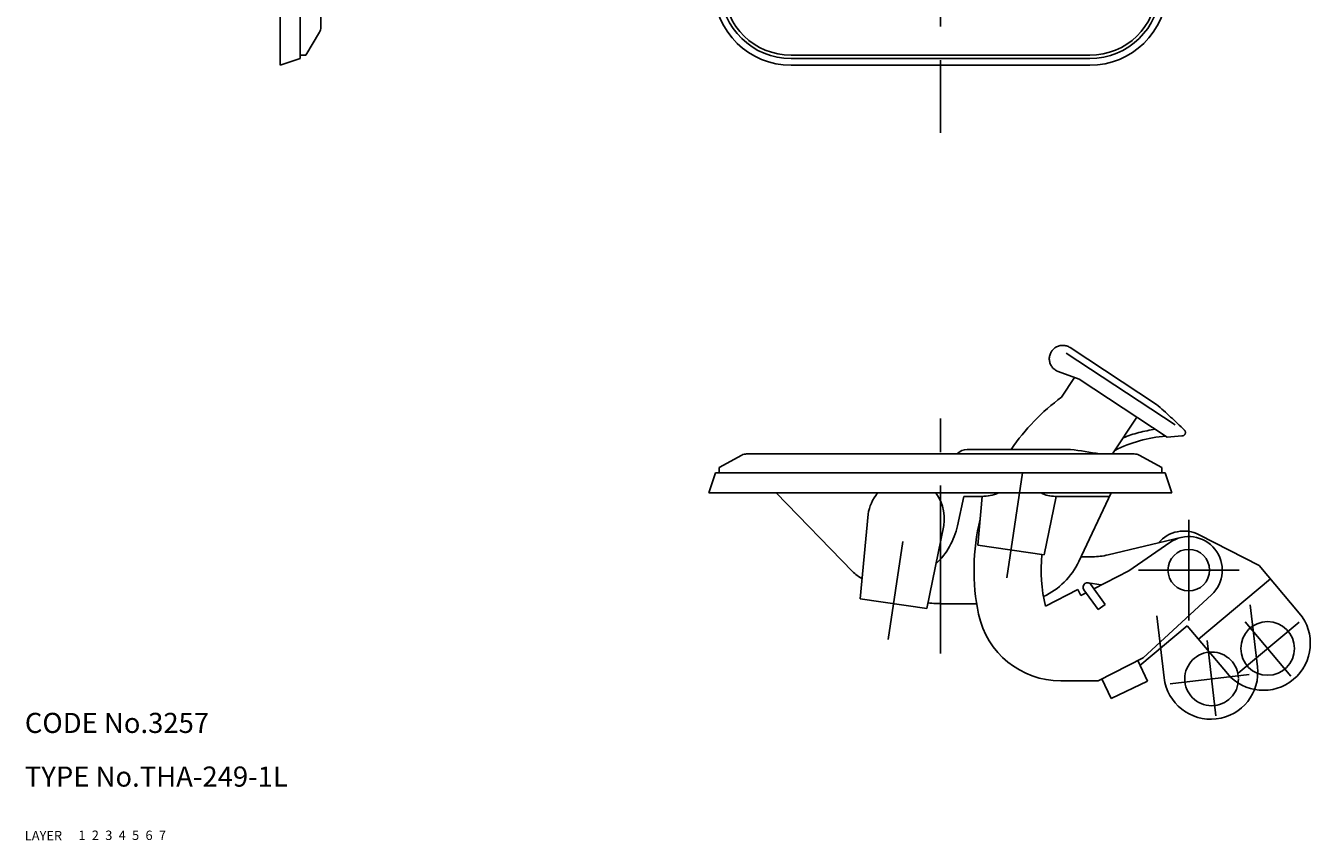
# Model space of a CAD drawing. Extents: x 10 to 420, y 10 to 374.
# Drawn here: x 10 to 202, y 10 to 131 of the extents above; entities that cross this region are included whole.
import ezdxf

# ---------------------------------------------------------------- set-up
doc = ezdxf.new("R2010")
doc.units = 0
doc.header["$LTSCALE"] = 20
doc.header["$MEASUREMENT"] = 0
for name, pattern in [('CENTER', [2, 1.25, -0.25, 0.25, -0.25]), ('DASHED', [0.75, 0.5, -0.25]), ('PHANTOM', [2.5, 1.25, -0.25, 0.25, -0.25, 0.25, -0.25])]:
    doc.linetypes.add(name, pattern=pattern)
for name, color, linetype in [('1', 7, 'CONTINUOUS'), ('2', 4, 'CONTINUOUS'), ('3', 2, 'DASHED'), ('4', 1, 'CENTER'), ('5', 6, 'PHANTOM'), ('6', 5, 'CONTINUOUS'), ('7', 3, 'CONTINUOUS')]:
    doc.layers.add(name, color=color, linetype=linetype)

msp = doc.modelspace()

# ---------------------------------------------------------------- linework, layer by layer
at = {"layer": '1', "linetype": 'Continuous'}
for p, q in [((48.04857, 276.512947), (48.04857, 125.512947)), ((51.04857, 275.521447), (51.04857, 126.504447)), ((54.12267, 270.807247), (54.12267, 131.218647)), ((51.84857, 127.012947), (53.90887, 130.446947)), ((51.04857, 126.504447), (48.04857, 125.512947)), ((51.04857, 127.012947), (51.84857, 127.012947)), ((124.17697, 127.012947), (168.69997, 127.012947)), ((124.17697, 126.512947), (168.69997, 126.512947)), ((124.17697, 125.512947), (168.69997, 125.512947)), ((113.43847, 65.568947), (116.83977, 67.405947)), ((175.32447, 67.585947), (117.55247, 67.585947)), ((150.43847, 68.268947), (165.83847, 68.268947)), ((179.43847, 65.568947), (176.03717, 67.405947)), ((113.43847, 64.768947), (113.43847, 65.568947)), ((179.43847, 64.768947), (179.43847, 65.568947)), ((112.92997, 64.768947), (111.93847, 61.768947)), ((112.92997, 64.768947), (179.94697, 64.768947)), ((179.94697, 64.768947), (180.93847, 61.768947)), ((111.93847, 61.768947), (180.93847, 61.768947)), ((121.97427, 61.768947), (133.33227, 50.085947)), ((148.97889, 56.881947), (149.938407, 61.268947)), ((152.603608, 61.268947), (149.938407, 61.268947)), ((152.666997, 61.269266), (151.99339, 54.007947)), ((163.693326, 61.268947), (161.88357, 52.529947)), ((171.627657, 61.268947), (163.551884, 61.268947)), ((167.04847, 51.571947), (171.86377, 61.768947)), ((135.66077, 58.591947), (134.49337, 46.007947)), ((146.946438, 56.905947), (144.38355, 44.529947)), ((193.93517, 50.982947), (185.00707, 55.550947)), ((151.99339, 54.007947), (161.88357, 52.529947)), ((171.40647, 52.540947), (182.27927, 55.132947)), ((174.49477, 50.166947), (180.59647, 54.382947)), ((169.08807, 52.268947), (167.37767, 52.268947)), ((169.30937, 47.499947), (174.49477, 50.166947)), ((199.91307, 43.858947), (193.93517, 50.982947)), ((168.44257, 48.373947), (170.39767, 48.059947)), ((168.86617, 48.112947), (171.00487, 45.155947)), ((184.88177, 39.991947), (195.60637, 48.990947)), ((134.49337, 46.007947), (144.38355, 44.529947)), ((162.09937, 44.916947), (166.92317, 47.397947)), ((166.92317, 47.397947), (167.38047, 46.507947)), ((167.38047, 46.507947), (168.13997, 46.898947)), ((167.81277, 47.351947), (169.95147, 44.393947)), ((176.65447, 37.221947), (186.82607, 46.590947)), ((151.83151, 45.268947), (146.888226, 45.268947)), ((169.95147, 44.393947), (171.00487, 45.155947)), ((176.17017, 36.076947), (183.21047, 41.983947)), ((189.18847, 34.859947), (183.21047, 41.983947)), ((169.94057, 33.768947), (176.65447, 37.221947)), ((177.29037, 33.729947), (175.82667, 36.795947)), ((164.35317, 33.768947), (169.94057, 33.768947)), ((171.87587, 31.144947), (170.48857, 34.050947)), ((171.87587, 31.144947), (177.29037, 33.729947))]:
    msp.add_line(p, q, dxfattribs=at)
for centre, radius in [((183.43847, 50.268947), 3.1), ((195.19357, 38.592947), 4)]:
    msp.add_circle(centre, radius, dxfattribs=at)
for centre, radius, start, end in [((124.17697, 137.012947), 11.5, 181.322, 270), ((124.17697, 137.012947), 10.5, 181.322, 270), ((124.17697, 137.012947), 10, 181.322, 270), ((168.69997, 137.012947), 10, 270, 358.678), ((168.69997, 137.012947), 10.5, 270, 358.678), ((168.69997, 137.012947), 11.5, 270, 358.678), ((52.62267, 131.218647), 1.5, 329.036, 0), ((117.55247, 66.085947), 1.5, 90, 118.369), ((150.43847, 66.268947), 2, 90, 138.82), ((152.40618, -30.825053), 100, 79.7711, 82.2805), ((175.32447, 66.085947), 1.5, 61.631, 90), ((142.24899, 57.607947), 6.66136, 141.34, 171.5), ((140.35825, 57.889947), 6.66136, 345.1, 35.6105), ((152.603608, 67.568806), 6.299859, 269.999997, 292.981181), ((163.551884, 66.025258), 4.756311, 243.492572, 270), ((183.43847, 50.268947), 32, 166.291, 191.837), ((138.23299, 59.232947), 11, 313.243, 347.661), ((182.72987, 51.098947), 5, 62.9058, 139.74), ((183.43847, 50.268947), 5, 312.65, 124.639), ((183.43847, 50.268947), 22, 173.975, 194.08), ((169.08807, 62.268947), 10, 270, 283.405), ((137.63424, 54.268947), 6, 224.193, 241.493), ((157.10177, 56.268947), 11, 295.259, 334.722), ((168.33947, 47.732947), 0.65, 35.8701, 215.87), ((146.888226, 66.268947), 21, 263.644, 270), ((164.35317, 46.268947), 12.5, 191.837, 270), ((194.55077, 39.358947), 7, 220, 40)]:
    msp.add_arc(centre, radius, start, end, dxfattribs=at)
at = {"layer": '4', "linetype": 'CENTER'}
for p, q in [((146.43847, 286.296247), (146.43847, 115.446247)), ((146.43847, 37.868947), (146.43847, 73.293947)), ((158.657077, 64.768947), (156.31636, 49.105947)), ((183.43847, 42.768947), (183.43847, 57.768947)), ((140.8247, 54.543947), (138.63779, 39.910947)), ((175.93847, 50.268947), (190.93847, 50.268947)), ((190.78667, 34.895947), (199.87057, 42.517947)), ((198.66367, 34.457947), (191.85307, 42.573947)), ((187.48627, 28.574947), (186.17817, 39.757947)), ((192.45687, 34.710947), (180.69207, 33.334947))]:
    msp.add_line(p, q, dxfattribs=at)
at = {"layer": '5', "linetype": 'PHANTOM'}
for p, q in [((165.18947, 82.614947), (181.41347, 71.946947)), ((165.75567, 83.439947), (178.62297, 74.978947)), ((167.08767, 78.733947), (163.96137, 79.893947)), ((166.41567, 78.982947), (164.49067, 76.055947)), ((167.08767, 78.733947), (180.20687, 70.106947)), ((175.69497, 73.073947), (172.08587, 67.585947)), ((182.42327, 70.277947), (180.20687, 70.106947)), ((193.68167, 35.860947), (192.60117, 45.097947)), ((179.77647, 34.234947), (178.69597, 43.471947))]:
    msp.add_line(p, q, dxfattribs=at)
msp.add_circle((186.84527, 34.054947), 4, dxfattribs=at)
for centre, radius, start, end in [((164.65687, 81.768947), 2, 56.6716, 249.651), ((183.43847, 50.268947), 32, 126.307, 145.771), ((112.95397, -0.437053), 100, 45.7028, 48.9521), ((181.51487, 50.297947), 21.2, 98.3571, 111.721), ((182.44287, 70.776947), 0.5, 267.764, 45.7028), ((181.51487, 50.297947), 20, 94.3349, 116.994), ((186.72907, 35.047947), 7, 186.672, 6.67155)]:
    msp.add_arc(centre, radius, start, end, dxfattribs=at)

# ---------------------------------------------------------------- texts
at = {"layer": '1', "linetype": 'Continuous'}
for s, p in [('LAYER', (10, 10)), ('1', (17.979511, 10.048737))]:
    msp.add_text(s, height=1.4, dxfattribs=at).set_placement(p)
at = {"layer": '2', "linetype": 'Continuous'}
msp.add_text('2', height=1.4, dxfattribs=at).set_placement((19.979511, 10.048737))
at = {"layer": '3', "linetype": 'DASHED'}
msp.add_text('3', height=1.4, dxfattribs=at).set_placement((21.979511, 10.048737))
at = {"layer": '4', "linetype": 'CENTER'}
msp.add_text('4', height=1.4, dxfattribs=at).set_placement((23.979511, 10.048737))
at = {"layer": '5', "linetype": 'PHANTOM'}
msp.add_text('5', height=1.4, dxfattribs=at).set_placement((25.979511, 10.048737))
at = {"layer": '6', "linetype": 'Continuous'}
msp.add_text('6', height=1.4, dxfattribs=at).set_placement((27.979511, 10.048737))
at = {"layer": '7', "linetype": 'Continuous'}
for s, height, p in [('CODE No.3257', 3, (10, 26)), ('TYPE No.THA-249-1L', 3, (10, 18)), ('7', 1.4, (29.979511, 10.048737))]:
    msp.add_text(s, height=height, dxfattribs=at).set_placement(p)

doc.saveas('drawing.dxf')
